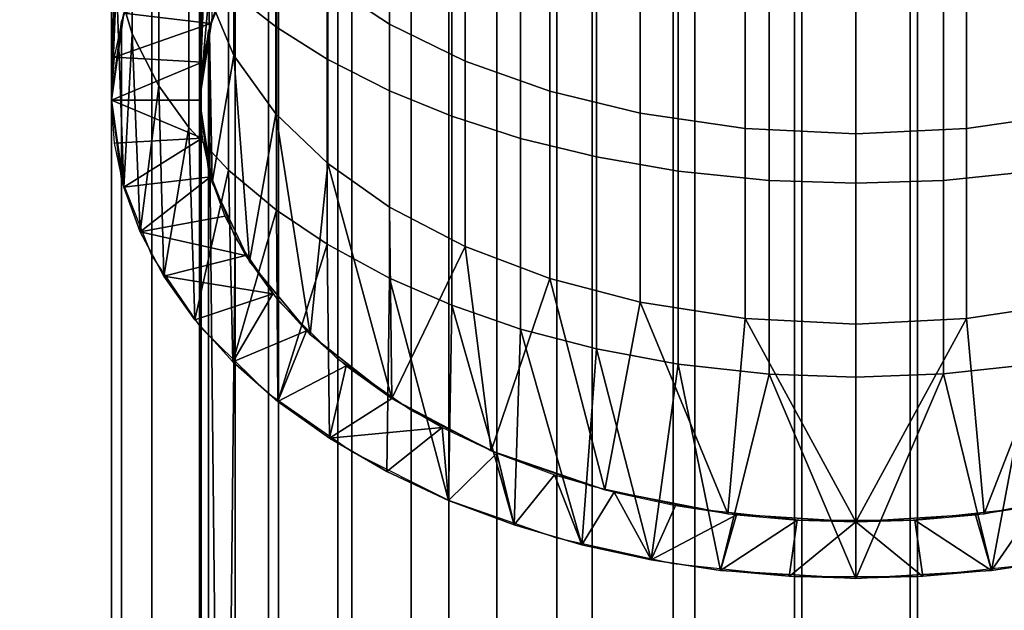
# Model space of a CAD drawing. Units: metres. Extents: x -8.8 to 2.4, y 0.2 to 5.1.
# Drawn here: x -1.5 to -1.5, y 1.6 to 1.6 of the extents above; entities that cross this region are included whole.
import ezdxf

# ---------------------------------------------------------------- set-up
doc = ezdxf.new("R2010")
doc.units = ezdxf.units.M
doc.linetypes.add('AUSGEZOGEN', pattern=[0])
doc.layers.add('Text Allgemein', color=7, linetype='AUSGEZOGEN', lineweight=25)
doc.layers.add('Vorh. Geländer', color=254, linetype='AUSGEZOGEN', lineweight=13)
doc.styles.add('ARIAL', font='ARIAL.TTF')

msp = doc.modelspace()

# ---------------------------------------------------------------- linework, layer by layer
at = {"layer": 'Vorh. Geländer', "color": 9, "linetype": 'AUSGEZOGEN', "lineweight": 25, "transparency": 33554687}
msp.add_polyline3d([(-1.465617, 1.656574, 1.455005), (-1.465617, 1.654669, 1.454237), (-1.465617, 1.652777, 1.453442), (-1.465617, 1.650896, 1.452621), (-1.465617, 1.649029, 1.451774), (-1.465617, 1.647175, 1.450901), (-1.465617, 1.645336, 1.450003), (-1.465617, 1.643511, 1.44908), (-1.465617, 1.6417, 1.448132), (-1.465617, 1.639906, 1.44716), (-1.465617, 1.638127, 1.446164), (-1.465617, 1.636365, 1.445144), (-1.465617, 1.63462, 1.444102), (-1.465617, 1.632893, 1.443036), (-1.465617, 1.631183, 1.441949), (-1.465617, 1.629491, 1.440839), (-1.465617, 1.627818, 1.439708), (-1.465617, 1.626165, 1.438556), (-1.465617, 1.62453, 1.437384), (-1.465617, 1.622915, 1.436191), (-1.465617, 1.621321, 1.434979), (-1.465617, 1.619747, 1.433748), (-1.465617, 1.618194, 1.432498), (-1.465617, 1.616661, 1.43123)], dxfattribs=at)
for points in [[(-1.471852, 1.632489, 1.412368), (-1.467714, 1.632932, 1.411839), (-1.467714, 1.542999, 1.336376), (-1.471852, 1.542555, 1.336905)], [(-1.467714, 1.632932, 1.411839), (-1.463519, 1.632932, 1.411839), (-1.463519, 1.542999, 1.336376), (-1.467714, 1.542999, 1.336376)], [(-1.463519, 1.632932, 1.411839), (-1.459381, 1.632489, 1.412368), (-1.459381, 1.542555, 1.336905), (-1.463519, 1.542999, 1.336376)], [(-1.47582, 1.631613, 1.413411), (-1.471852, 1.632489, 1.412368), (-1.471852, 1.542555, 1.336905), (-1.47582, 1.541679, 1.337948)], [(-1.479509, 1.63033, 1.414941), (-1.47582, 1.631613, 1.413411), (-1.47582, 1.541679, 1.337948), (-1.479509, 1.540396, 1.339478)], [(-1.467466, 1.541077, 1.338666), (-1.471116, 1.540686, 1.339132), (-1.471116, 1.630619, 1.414596), (-1.467466, 1.631011, 1.414129)], [(-1.463767, 1.541077, 1.338666), (-1.467466, 1.541077, 1.338666), (-1.467466, 1.631011, 1.414129), (-1.463767, 1.631011, 1.414129)], [(-1.460118, 1.540686, 1.339132), (-1.463767, 1.541077, 1.338666), (-1.463767, 1.631011, 1.414129), (-1.460118, 1.630619, 1.414596)], [(-1.471116, 1.540686, 1.339132), (-1.474615, 1.539913, 1.340053), (-1.474615, 1.629847, 1.415516), (-1.471116, 1.630619, 1.414596)], [(-1.48282, 1.628673, 1.416915), (-1.479509, 1.63033, 1.414941), (-1.479509, 1.540396, 1.339478), (-1.48282, 1.53874, 1.341451)], [(-1.474615, 1.539913, 1.340053), (-1.477868, 1.538782, 1.341401), (-1.477868, 1.628715, 1.416865), (-1.474615, 1.629847, 1.415516)], [(-1.485661, 1.62669, 1.419279), (-1.48282, 1.628673, 1.416915), (-1.48282, 1.53874, 1.341451), (-1.485661, 1.536756, 1.343816)], [(-1.477868, 1.538782, 1.341401), (-1.480788, 1.537321, 1.343142), (-1.480788, 1.627255, 1.418605), (-1.477868, 1.628715, 1.416865)], [(-1.481532, 1.619255, 1.452948), (-1.483637, 1.62064, 1.450918), (-1.483637, 1.627234, 1.455181), (-1.481532, 1.625951, 1.457277)], [(-1.480788, 1.537321, 1.343142), (-1.483293, 1.535572, 1.345227), (-1.483293, 1.625505, 1.420691), (-1.480788, 1.627255, 1.418605)], [(-1.48539, 1.619153, 1.453097), (-1.48539, 1.625857, 1.457432), (-1.487025, 1.627044, 1.455492), (-1.487025, 1.620435, 1.451218)], [(-1.487955, 1.624432, 1.421969), (-1.485661, 1.62669, 1.419279), (-1.485661, 1.536756, 1.343816), (-1.487955, 1.534498, 1.346506)], [(-1.490311, 1.618927, 1.440632), (-1.490311, 1.624788, 1.444839), (-1.490841, 1.626456, 1.442394), (-1.490841, 1.620711, 1.438268)], [(-1.486839, 1.618191, 1.441606), (-1.487697, 1.620236, 1.438897), (-1.487697, 1.626013, 1.443044), (-1.486839, 1.6241, 1.445848)], [(-1.478945, 1.617992, 1.454799), (-1.481532, 1.619255, 1.452948), (-1.481532, 1.625951, 1.457277), (-1.478945, 1.624782, 1.459189)], [(-1.483664, 1.618065, 1.454691), (-1.483664, 1.624849, 1.459078), (-1.48539, 1.625857, 1.457432), (-1.48539, 1.619153, 1.453097)], [(-1.483293, 1.535572, 1.345227), (-1.485317, 1.533581, 1.3476), (-1.485317, 1.623514, 1.423063), (-1.483293, 1.625505, 1.420691)], [(-1.489407, 1.617148, 1.442988), (-1.489407, 1.623124, 1.447278), (-1.490311, 1.624788, 1.444839), (-1.490311, 1.618927, 1.440632)], [(-1.487586, 1.61947, 1.427882), (-1.487696, 1.624786, 1.432869), (-1.488017, 1.616661, 1.43123)], [(-1.488017, 1.622509, 1.435885), (-1.488017, 1.616661, 1.43123), (-1.487696, 1.624786, 1.432869)], [(-1.481534, 1.616983, 1.456278), (-1.481534, 1.623847, 1.460716), (-1.483664, 1.624849, 1.459078), (-1.483664, 1.618065, 1.454691)], [(-1.476061, 1.61697, 1.456296), (-1.478945, 1.617992, 1.454799), (-1.478945, 1.624782, 1.459189), (-1.476061, 1.623835, 1.460735)], [(-1.490593, 1.619632, 1.427689), (-1.491017, 1.616661, 1.43123), (-1.490843, 1.624295, 1.43352)], [(-1.491017, 1.622509, 1.435885), (-1.490843, 1.624295, 1.43352), (-1.491017, 1.616661, 1.43123)], [(-1.48964, 1.621963, 1.424912), (-1.487955, 1.624432, 1.421969), (-1.487955, 1.534498, 1.346506), (-1.48964, 1.532029, 1.349449)], [(-1.485413, 1.616194, 1.444251), (-1.486839, 1.618191, 1.441606), (-1.486839, 1.6241, 1.445848), (-1.485413, 1.622231, 1.448586)], [(-1.479404, 1.616115, 1.457549), (-1.479404, 1.623044, 1.462029), (-1.481534, 1.623847, 1.460716), (-1.481534, 1.616983, 1.456278)], [(-1.472975, 1.616214, 1.457404), (-1.476061, 1.61697, 1.456296), (-1.476061, 1.623835, 1.460735), (-1.472975, 1.623135, 1.461879)], [(-1.485317, 1.533581, 1.3476), (-1.486803, 1.531403, 1.350195), (-1.486803, 1.621337, 1.425658), (-1.485317, 1.623514, 1.423063)], [(-1.488382, 1.615723, 1.444876), (-1.488382, 1.62179, 1.449232), (-1.489407, 1.623124, 1.447278), (-1.489407, 1.617148, 1.442988)], [(-1.477059, 1.615358, 1.458659), (-1.477059, 1.622342, 1.463175), (-1.479404, 1.623044, 1.462029), (-1.479404, 1.616115, 1.457549)], [(-1.469396, 1.615695, 1.458165), (-1.472975, 1.616214, 1.457404), (-1.472975, 1.623135, 1.461879), (-1.469396, 1.622654, 1.462665)], [(-1.45845, 1.616178, 1.457458), (-1.461844, 1.615694, 1.458166), (-1.461844, 1.622654, 1.462666), (-1.45845, 1.623101, 1.461935)], [(-1.465617, 1.615514, 1.458431), (-1.469396, 1.615695, 1.458165), (-1.469396, 1.622654, 1.462665), (-1.465617, 1.622487, 1.462939)], [(-1.461844, 1.615694, 1.458166), (-1.465617, 1.615514, 1.458431), (-1.465617, 1.622487, 1.462939), (-1.461844, 1.622654, 1.462666)], [(-1.490841, 1.620711, 1.438268), (-1.491017, 1.622509, 1.435885), (-1.491017, 1.616661, 1.43123)], [(-1.487697, 1.620236, 1.438897), (-1.488017, 1.616661, 1.43123), (-1.488017, 1.622509, 1.435885)], [(-1.483637, 1.614494, 1.446505), (-1.485413, 1.616194, 1.444251), (-1.485413, 1.622231, 1.448586), (-1.483637, 1.62064, 1.450918)], [(-1.474471, 1.614721, 1.459593), (-1.474471, 1.621752, 1.464139), (-1.477059, 1.622342, 1.463175), (-1.477059, 1.615358, 1.458659)], [(-1.49067, 1.619349, 1.428027), (-1.48964, 1.621963, 1.424912), (-1.48964, 1.532029, 1.349449), (-1.49067, 1.529415, 1.352564)], [(-1.487025, 1.614274, 1.446795), (-1.487025, 1.620435, 1.451218), (-1.488382, 1.62179, 1.449232), (-1.488382, 1.615723, 1.444876)], [(-1.471682, 1.614237, 1.460302), (-1.471682, 1.621304, 1.464871), (-1.474471, 1.621752, 1.464139), (-1.474471, 1.614721, 1.459593)], [(-1.487711, 1.619031, 1.428406), (-1.486803, 1.621337, 1.425658), (-1.486803, 1.531403, 1.350195)], [(-1.468581, 1.613921, 1.460765), (-1.468581, 1.621011, 1.46535), (-1.471682, 1.621304, 1.464871), (-1.471682, 1.614237, 1.460302)], [(-1.45967, 1.614221, 1.460326), (-1.45967, 1.621289, 1.464896), (-1.462631, 1.621013, 1.465348), (-1.462631, 1.613922, 1.460763)], [(-1.465617, 1.613823, 1.460909), (-1.465617, 1.620921, 1.465498), (-1.468581, 1.621011, 1.46535), (-1.468581, 1.613921, 1.460765)], [(-1.462631, 1.613922, 1.460763), (-1.462631, 1.621013, 1.465348), (-1.465617, 1.620921, 1.465498), (-1.465617, 1.613823, 1.460909)], [(-1.491017, 1.616661, 1.43123), (-1.490593, 1.613691, 1.434771), (-1.490841, 1.620711, 1.438268)], [(-1.490311, 1.618927, 1.440632), (-1.490841, 1.620711, 1.438268), (-1.490593, 1.613691, 1.434771)], [(-1.487152, 1.620623, 1.426509), (-1.487643, 1.619281, 1.428108), (-1.490593, 1.619632, 1.427689)], [(-1.481532, 1.613013, 1.448466), (-1.483637, 1.614494, 1.446505), (-1.483637, 1.62064, 1.450918), (-1.481532, 1.619255, 1.452948)], [(-1.488017, 1.616661, 1.43123), (-1.487697, 1.620236, 1.438897), (-1.487586, 1.613852, 1.434578)], [(-1.486839, 1.618191, 1.441606), (-1.487586, 1.613852, 1.434578), (-1.487697, 1.620236, 1.438897)], [(-1.48539, 1.612904, 1.448611), (-1.48539, 1.619153, 1.453097), (-1.487025, 1.620435, 1.451218), (-1.487025, 1.614274, 1.446795)], [(-1.490914, 1.618128, 1.429482), (-1.490593, 1.619632, 1.427689), (-1.487643, 1.619281, 1.428108)], [(-1.491017, 1.616661, 1.43123), (-1.49067, 1.619349, 1.428027), (-1.49067, 1.529415, 1.352564), (-1.491017, 1.526728, 1.355767)], [(-1.487643, 1.619281, 1.428108), (-1.487926, 1.617955, 1.429688), (-1.490914, 1.618128, 1.429482)], [(-1.478945, 1.611663, 1.450255), (-1.481532, 1.613013, 1.448466), (-1.481532, 1.619255, 1.452948), (-1.478945, 1.617992, 1.454799)], [(-1.490593, 1.613691, 1.434771), (-1.490036, 1.612169, 1.436584), (-1.490311, 1.618927, 1.440632)], [(-1.489407, 1.617148, 1.442988), (-1.490311, 1.618927, 1.440632), (-1.490036, 1.612169, 1.436584)], [(-1.487711, 1.529098, 1.352942), (-1.488017, 1.526728, 1.355767), (-1.488017, 1.616661, 1.43123), (-1.487711, 1.619031, 1.428406)], [(-1.486803, 1.531403, 1.350195), (-1.487711, 1.529098, 1.352942), (-1.487711, 1.619031, 1.428406)], [(-1.483664, 1.611741, 1.450151), (-1.483664, 1.618065, 1.454691), (-1.48539, 1.619153, 1.453097), (-1.48539, 1.612904, 1.448611)], [(-1.487586, 1.613852, 1.434578), (-1.486839, 1.618191, 1.441606), (-1.486312, 1.611151, 1.437797)], [(-1.485413, 1.616194, 1.444251), (-1.486312, 1.611151, 1.437797), (-1.486839, 1.618191, 1.441606)], [(-1.491017, 1.616661, 1.43123), (-1.490914, 1.618128, 1.429482), (-1.487926, 1.617955, 1.429688)], [(-1.487926, 1.617955, 1.429688), (-1.488017, 1.616661, 1.43123), (-1.491017, 1.616661, 1.43123)], [(-1.481534, 1.610584, 1.451684), (-1.481534, 1.616983, 1.456278), (-1.483664, 1.618065, 1.454691), (-1.483664, 1.611741, 1.450151)], [(-1.476061, 1.610571, 1.451702), (-1.478945, 1.611663, 1.450255), (-1.478945, 1.617992, 1.454799), (-1.476061, 1.61697, 1.456296)], [(-1.490036, 1.612169, 1.436584), (-1.489233, 1.610652, 1.438392), (-1.489407, 1.617148, 1.442988)], [(-1.488382, 1.615723, 1.444876), (-1.489407, 1.617148, 1.442988), (-1.489233, 1.610652, 1.438392)], [(-1.479404, 1.609657, 1.452912), (-1.479404, 1.616115, 1.457549), (-1.481534, 1.616983, 1.456278), (-1.481534, 1.610584, 1.451684)], [(-1.472975, 1.609763, 1.452772), (-1.476061, 1.610571, 1.451702), (-1.476061, 1.61697, 1.456296), (-1.472975, 1.616214, 1.457404)], [(-1.491017, 1.526728, 1.355767), (-1.49067, 1.524041, 1.358969), (-1.49067, 1.613974, 1.434433), (-1.491017, 1.616661, 1.43123)], [(-1.490914, 1.615194, 1.432978), (-1.491017, 1.616661, 1.43123), (-1.487926, 1.615368, 1.432772)], [(-1.488017, 1.616661, 1.43123), (-1.487926, 1.615368, 1.432772), (-1.491017, 1.616661, 1.43123)], [(-1.488017, 1.526728, 1.355767), (-1.487711, 1.524358, 1.358591), (-1.487711, 1.614292, 1.434054), (-1.488017, 1.616661, 1.43123)], [(-1.486312, 1.611151, 1.437797), (-1.485413, 1.616194, 1.444251), (-1.484242, 1.608662, 1.440763)], [(-1.483637, 1.614494, 1.446505), (-1.484242, 1.608662, 1.440763), (-1.485413, 1.616194, 1.444251)], [(-1.469396, 1.609208, 1.453508), (-1.472975, 1.609763, 1.452772), (-1.472975, 1.616214, 1.457404), (-1.469396, 1.615695, 1.458165)], [(-1.45845, 1.609724, 1.452824), (-1.461844, 1.609207, 1.453509), (-1.461844, 1.615694, 1.458166), (-1.45845, 1.616178, 1.457458)], [(-1.477059, 1.608848, 1.453985), (-1.477059, 1.615358, 1.458659), (-1.479404, 1.616115, 1.457549), (-1.479404, 1.609657, 1.452912)], [(-1.489233, 1.610652, 1.438392), (-1.488179, 1.609163, 1.440167), (-1.488382, 1.615723, 1.444876)], [(-1.487025, 1.614274, 1.446795), (-1.488382, 1.615723, 1.444876), (-1.488179, 1.609163, 1.440167)], [(-1.465617, 1.609014, 1.453764), (-1.469396, 1.609208, 1.453508), (-1.469396, 1.615695, 1.458165), (-1.465617, 1.615514, 1.458431)], [(-1.461844, 1.609207, 1.453509), (-1.465617, 1.609014, 1.453764), (-1.465617, 1.615514, 1.458431), (-1.461844, 1.615694, 1.458166)], [(-1.490593, 1.613691, 1.434771), (-1.490914, 1.615194, 1.432978), (-1.487926, 1.615368, 1.432772)], [(-1.487926, 1.615368, 1.432772), (-1.487643, 1.614041, 1.434352), (-1.490593, 1.613691, 1.434771)], [(-1.474471, 1.608167, 1.454887), (-1.474471, 1.614721, 1.459593), (-1.477059, 1.615358, 1.458659), (-1.477059, 1.608848, 1.453985)], [(-1.484242, 1.608662, 1.440763), (-1.483637, 1.614494, 1.446505), (-1.481456, 1.60648, 1.443364)], [(-1.481532, 1.613013, 1.448466), (-1.481456, 1.60648, 1.443364), (-1.483637, 1.614494, 1.446505)], [(-1.471682, 1.607649, 1.455572), (-1.471682, 1.614237, 1.460302), (-1.474471, 1.614721, 1.459593), (-1.474471, 1.608167, 1.454887)], [(-1.488179, 1.609163, 1.440167), (-1.486876, 1.607727, 1.441877), (-1.487025, 1.614274, 1.446795)], [(-1.486803, 1.611986, 1.436802), (-1.487711, 1.614292, 1.434054), (-1.487711, 1.524358, 1.358591)], [(-1.48539, 1.612904, 1.448611), (-1.487025, 1.614274, 1.446795), (-1.486876, 1.607727, 1.441877)], [(-1.468581, 1.607311, 1.45602), (-1.468581, 1.613921, 1.460765), (-1.471682, 1.614237, 1.460302), (-1.471682, 1.607649, 1.455572)], [(-1.45967, 1.607632, 1.455595), (-1.45967, 1.614221, 1.460326), (-1.462631, 1.613922, 1.460763), (-1.462631, 1.607313, 1.456018)], [(-1.49067, 1.524041, 1.358969), (-1.48964, 1.521426, 1.362085), (-1.48964, 1.61136, 1.437548), (-1.49067, 1.613974, 1.434433)], [(-1.490036, 1.612169, 1.436584), (-1.490593, 1.613691, 1.434771), (-1.487643, 1.614041, 1.434352)], [(-1.487643, 1.614041, 1.434352), (-1.487152, 1.6127, 1.435952), (-1.490036, 1.612169, 1.436584)], [(-1.465617, 1.607207, 1.456158), (-1.465617, 1.613823, 1.460909), (-1.468581, 1.613921, 1.460765), (-1.468581, 1.607311, 1.45602)], [(-1.462631, 1.607313, 1.456018), (-1.462631, 1.613922, 1.460763), (-1.465617, 1.613823, 1.460909), (-1.465617, 1.607207, 1.456158)], [(-1.486876, 1.607727, 1.441877), (-1.485336, 1.606371, 1.443494), (-1.48539, 1.612904, 1.448611)], [(-1.483664, 1.611741, 1.450151), (-1.48539, 1.612904, 1.448611), (-1.485336, 1.606371, 1.443494)], [(-1.478945, 1.611663, 1.450255), (-1.481456, 1.60648, 1.443364), (-1.481532, 1.613013, 1.448466)], [(-1.487152, 1.6127, 1.435952), (-1.486444, 1.611361, 1.437546), (-1.490036, 1.612169, 1.436584)], [(-1.489233, 1.610652, 1.438392), (-1.490036, 1.612169, 1.436584), (-1.486444, 1.611361, 1.437546)], [(-1.487711, 1.524358, 1.358591), (-1.486803, 1.522053, 1.361338), (-1.486803, 1.611986, 1.436802)], [(-1.486803, 1.522053, 1.361338), (-1.485317, 1.519875, 1.363934), (-1.485317, 1.609809, 1.439397), (-1.486803, 1.611986, 1.436802)], [(-1.485336, 1.606371, 1.443494), (-1.483577, 1.605117, 1.444989), (-1.483664, 1.611741, 1.450151)], [(-1.483577, 1.605117, 1.444989), (-1.481626, 1.603986, 1.446336), (-1.481534, 1.610584, 1.451684), (-1.483664, 1.611741, 1.450151)], [(-1.481456, 1.60648, 1.443364), (-1.478945, 1.611663, 1.450255), (-1.478061, 1.60469, 1.445498)], [(-1.476061, 1.610571, 1.451702), (-1.478061, 1.60469, 1.445498), (-1.478945, 1.611663, 1.450255)], [(-1.48964, 1.521426, 1.362085), (-1.487955, 1.518957, 1.365028), (-1.487955, 1.608891, 1.440491), (-1.48964, 1.61136, 1.437548)], [(-1.486444, 1.611361, 1.437546), (-1.485514, 1.610048, 1.439111), (-1.489233, 1.610652, 1.438392)], [(-1.488179, 1.609163, 1.440167), (-1.489233, 1.610652, 1.438392), (-1.485514, 1.610048, 1.439111)], [(-1.481626, 1.603986, 1.446336), (-1.479516, 1.602996, 1.447516), (-1.481534, 1.610584, 1.451684)], [(-1.479404, 1.609657, 1.452912), (-1.481534, 1.610584, 1.451684), (-1.479516, 1.602996, 1.447516)], [(-1.478061, 1.60469, 1.445498), (-1.476061, 1.610571, 1.451702), (-1.474189, 1.603359, 1.447083)], [(-1.472975, 1.609763, 1.452772), (-1.474189, 1.603359, 1.447083), (-1.476061, 1.610571, 1.451702)], [(-1.486876, 1.607727, 1.441877), (-1.488179, 1.609163, 1.440167), (-1.485514, 1.610048, 1.439111)], [(-1.485514, 1.610048, 1.439111), (-1.484365, 1.608782, 1.44062), (-1.486876, 1.607727, 1.441877)], [(-1.485317, 1.519875, 1.363934), (-1.483293, 1.517884, 1.366306), (-1.483293, 1.607818, 1.44177), (-1.485317, 1.609809, 1.439397)], [(-1.474189, 1.603359, 1.447083), (-1.472975, 1.609763, 1.452772), (-1.469987, 1.60254, 1.44806)], [(-1.469396, 1.609208, 1.453508), (-1.469987, 1.60254, 1.44806), (-1.472975, 1.609763, 1.452772)], [(-1.479516, 1.602996, 1.447516), (-1.477283, 1.602159, 1.448514), (-1.479404, 1.609657, 1.452912)], [(-1.477059, 1.608848, 1.453985), (-1.479404, 1.609657, 1.452912), (-1.477283, 1.602159, 1.448514)], [(-1.45845, 1.609724, 1.452824), (-1.461247, 1.60254, 1.44806), (-1.461844, 1.609207, 1.453509)], [(-1.461247, 1.60254, 1.44806), (-1.45845, 1.609724, 1.452824), (-1.457045, 1.603359, 1.447083)], [(-1.469987, 1.60254, 1.44806), (-1.469396, 1.609208, 1.453508), (-1.465617, 1.602263, 1.448389)], [(-1.465617, 1.609014, 1.453764), (-1.465617, 1.602263, 1.448389), (-1.469396, 1.609208, 1.453508)], [(-1.465617, 1.602263, 1.448389), (-1.461844, 1.609207, 1.453509), (-1.461247, 1.60254, 1.44806)], [(-1.461844, 1.609207, 1.453509), (-1.465617, 1.602263, 1.448389), (-1.465617, 1.609014, 1.453764)], [(-1.487955, 1.518957, 1.365028), (-1.485661, 1.5167, 1.367718), (-1.485661, 1.606633, 1.443181), (-1.487955, 1.608891, 1.440491)], [(-1.485336, 1.606371, 1.443494), (-1.486876, 1.607727, 1.441877), (-1.484365, 1.608782, 1.44062)], [(-1.484365, 1.608782, 1.44062), (-1.483007, 1.607586, 1.442046), (-1.485336, 1.606371, 1.443494)], [(-1.477283, 1.602159, 1.448514), (-1.474966, 1.601481, 1.449321), (-1.477059, 1.608848, 1.453985)], [(-1.474471, 1.608167, 1.454887), (-1.477059, 1.608848, 1.453985), (-1.474966, 1.601481, 1.449321)], [(-1.474966, 1.601481, 1.449321), (-1.472606, 1.600965, 1.449937), (-1.474471, 1.608167, 1.454887)], [(-1.471682, 1.607649, 1.455572), (-1.474471, 1.608167, 1.454887), (-1.472606, 1.600965, 1.449937)], [(-1.483293, 1.517884, 1.366306), (-1.480788, 1.516135, 1.368391), (-1.480788, 1.606068, 1.443855), (-1.483293, 1.607818, 1.44177)], [(-1.483577, 1.605117, 1.444989), (-1.485336, 1.606371, 1.443494), (-1.483007, 1.607586, 1.442046)], [(-1.483007, 1.607586, 1.442046), (-1.481456, 1.60648, 1.443364), (-1.483577, 1.605117, 1.444989)], [(-1.472606, 1.600965, 1.449937), (-1.470239, 1.600607, 1.450363), (-1.471682, 1.607649, 1.455572)], [(-1.468581, 1.607311, 1.45602), (-1.471682, 1.607649, 1.455572), (-1.470239, 1.600607, 1.450363)], [(-1.45967, 1.607632, 1.455595), (-1.462631, 1.607313, 1.456018), (-1.460995, 1.600607, 1.450363)], [(-1.460995, 1.600607, 1.450363), (-1.458628, 1.600965, 1.449937), (-1.45967, 1.607632, 1.455595)], [(-1.470239, 1.600607, 1.450363), (-1.465617, 1.600335, 1.450688), (-1.468581, 1.607311, 1.45602)], [(-1.465617, 1.607207, 1.456158), (-1.468581, 1.607311, 1.45602), (-1.465617, 1.600335, 1.450688)], [(-1.465617, 1.600335, 1.450688), (-1.460995, 1.600607, 1.450363), (-1.462631, 1.607313, 1.456018)], [(-1.462631, 1.607313, 1.456018), (-1.465617, 1.607207, 1.456158), (-1.465617, 1.600335, 1.450688)], [(-1.485661, 1.5167, 1.367718), (-1.48282, 1.514716, 1.370082), (-1.48282, 1.604649, 1.445545), (-1.485661, 1.606633, 1.443181)], [(-1.481456, 1.60648, 1.443364), (-1.479735, 1.605483, 1.444552), (-1.483577, 1.605117, 1.444989)], [(-1.480788, 1.516135, 1.368391), (-1.477868, 1.514674, 1.370132), (-1.477868, 1.604608, 1.445595), (-1.480788, 1.606068, 1.443855)], [(-1.481626, 1.603986, 1.446336), (-1.483577, 1.605117, 1.444989), (-1.479735, 1.605483, 1.444552)], [(-1.479516, 1.602996, 1.447516), (-1.481626, 1.603986, 1.446336), (-1.479735, 1.605483, 1.444552)], [(-1.479735, 1.605483, 1.444552), (-1.477874, 1.60461, 1.445592), (-1.479516, 1.602996, 1.447516)], [(-1.48282, 1.514716, 1.370082), (-1.479509, 1.51306, 1.372056), (-1.479509, 1.602993, 1.447519), (-1.48282, 1.604649, 1.445545)], [(-1.477283, 1.602159, 1.448514), (-1.479516, 1.602996, 1.447516), (-1.477874, 1.60461, 1.445592)], [(-1.477874, 1.60461, 1.445592), (-1.475905, 1.603871, 1.446472), (-1.477283, 1.602159, 1.448514)], [(-1.477868, 1.514674, 1.370132), (-1.474615, 1.513542, 1.371481), (-1.474615, 1.603476, 1.446944), (-1.477868, 1.604608, 1.445595)], [(-1.474966, 1.601481, 1.449321), (-1.477283, 1.602159, 1.448514), (-1.475905, 1.603871, 1.446472)], [(-1.475905, 1.603871, 1.446472), (-1.473862, 1.603274, 1.447185), (-1.474966, 1.601481, 1.449321)], [(-1.474615, 1.513542, 1.371481), (-1.471116, 1.51277, 1.372401), (-1.471116, 1.602704, 1.447864), (-1.474615, 1.603476, 1.446944)], [(-1.472606, 1.600965, 1.449937), (-1.474966, 1.601481, 1.449321), (-1.473862, 1.603274, 1.447185)], [(-1.473862, 1.603274, 1.447185), (-1.47178, 1.602819, 1.447727), (-1.472606, 1.600965, 1.449937)], [(-1.479509, 1.51306, 1.372056), (-1.47582, 1.511776, 1.373585), (-1.47582, 1.60171, 1.449049), (-1.479509, 1.602993, 1.447519)], [(-1.47178, 1.602819, 1.447727), (-1.469693, 1.602503, 1.448103), (-1.472606, 1.600965, 1.449937)], [(-1.471116, 1.51277, 1.372401), (-1.467466, 1.512379, 1.372868), (-1.467466, 1.602312, 1.448331), (-1.471116, 1.602704, 1.447864)], [(-1.463767, 1.512379, 1.372868), (-1.460118, 1.51277, 1.372401), (-1.460118, 1.602704, 1.447864), (-1.463767, 1.602312, 1.448331)], [(-1.461541, 1.602503, 1.448103), (-1.459453, 1.602819, 1.447727), (-1.460995, 1.600607, 1.450363)], [(-1.458628, 1.600965, 1.449937), (-1.460995, 1.600607, 1.450363), (-1.459453, 1.602819, 1.447727)], [(-1.470239, 1.600607, 1.450363), (-1.472606, 1.600965, 1.449937), (-1.469693, 1.602503, 1.448103)], [(-1.469693, 1.602503, 1.448103), (-1.467629, 1.602321, 1.44832), (-1.470239, 1.600607, 1.450363)], [(-1.463604, 1.602321, 1.44832), (-1.461541, 1.602503, 1.448103), (-1.460995, 1.600607, 1.450363)], [(-1.467899, 1.600401, 1.450609), (-1.470239, 1.600607, 1.450363), (-1.467629, 1.602321, 1.44832)], [(-1.467629, 1.602321, 1.44832), (-1.465617, 1.602263, 1.448389), (-1.467899, 1.600401, 1.450609)], [(-1.465617, 1.600335, 1.450688), (-1.467899, 1.600401, 1.450609), (-1.465617, 1.602263, 1.448389)], [(-1.467466, 1.512379, 1.372868), (-1.463767, 1.512379, 1.372868), (-1.463767, 1.602312, 1.448331), (-1.467466, 1.602312, 1.448331)], [(-1.465617, 1.602263, 1.448389), (-1.463604, 1.602321, 1.44832), (-1.463334, 1.600401, 1.450609)], [(-1.463334, 1.600401, 1.450609), (-1.465617, 1.600335, 1.450688), (-1.465617, 1.602263, 1.448389)], [(-1.460995, 1.600607, 1.450363), (-1.463334, 1.600401, 1.450609), (-1.463604, 1.602321, 1.44832)], [(-1.47582, 1.511776, 1.373585), (-1.471852, 1.510901, 1.374629), (-1.471852, 1.600834, 1.450092), (-1.47582, 1.60171, 1.449049)], [(-1.471852, 1.510901, 1.374629), (-1.467714, 1.510457, 1.375158), (-1.467714, 1.60039, 1.450621), (-1.471852, 1.600834, 1.450092)], [(-1.463519, 1.510457, 1.375158), (-1.459381, 1.510901, 1.374629), (-1.459381, 1.600834, 1.450092), (-1.463519, 1.60039, 1.450621)], [(-1.467714, 1.510457, 1.375158), (-1.463519, 1.510457, 1.375158), (-1.463519, 1.60039, 1.450621), (-1.467714, 1.60039, 1.450621)]]:
    msp.add_3dface(points, dxfattribs=at)
for points, invisible_edges in [([(-1.490593, 1.619632, 1.427689), (-1.486876, 1.625596, 1.420583), (-1.490992, 1.616837, 1.431021)], 3), ([(-1.490992, 1.616837, 1.431021), (-1.486876, 1.625596, 1.420583), (-1.488017, 1.616661, 1.43123)], 15), ([(-1.488017, 1.616661, 1.43123), (-1.486876, 1.625596, 1.420583), (-1.487586, 1.61947, 1.427882)], 3), ([(-1.490992, 1.616837, 1.431021), (-1.486312, 1.611151, 1.437797), (-1.491017, 1.616661, 1.43123)], 3), ([(-1.488017, 1.616661, 1.43123), (-1.487586, 1.613852, 1.434578), (-1.490992, 1.616837, 1.431021)], 14), ([(-1.487586, 1.613852, 1.434578), (-1.486312, 1.611151, 1.437797), (-1.490992, 1.616837, 1.431021)], 14), ([(-1.486312, 1.611151, 1.437797), (-1.484242, 1.608662, 1.440763), (-1.491017, 1.616661, 1.43123)], 14), ([(-1.491017, 1.616661, 1.43123), (-1.484242, 1.608662, 1.440763), (-1.490593, 1.613691, 1.434771)], 3), ([(-1.490593, 1.613691, 1.434771), (-1.484242, 1.608662, 1.440763), (-1.490036, 1.612169, 1.436584)], 3), ([(-1.484242, 1.608662, 1.440763), (-1.481456, 1.60648, 1.443364), (-1.490036, 1.612169, 1.436584)], 14), ([(-1.490036, 1.612169, 1.436584), (-1.481456, 1.60648, 1.443364), (-1.489233, 1.610652, 1.438392)], 3), ([(-1.489233, 1.610652, 1.438392), (-1.481456, 1.60648, 1.443364), (-1.488179, 1.609163, 1.440167)], 3), ([(-1.481456, 1.60648, 1.443364), (-1.478061, 1.60469, 1.445498), (-1.488179, 1.609163, 1.440167)], 14), ([(-1.488179, 1.609163, 1.440167), (-1.478061, 1.60469, 1.445498), (-1.486876, 1.607727, 1.441877)], 3), ([(-1.486876, 1.607727, 1.441877), (-1.478061, 1.60469, 1.445498), (-1.485336, 1.606371, 1.443494)], 3), ([(-1.478061, 1.60469, 1.445498), (-1.474189, 1.603359, 1.447083), (-1.485336, 1.606371, 1.443494)], 14), ([(-1.485336, 1.606371, 1.443494), (-1.474189, 1.603359, 1.447083), (-1.483577, 1.605117, 1.444989)], 3), ([(-1.474189, 1.603359, 1.447083), (-1.469987, 1.60254, 1.44806), (-1.483577, 1.605117, 1.444989)], 14), ([(-1.483577, 1.605117, 1.444989), (-1.469987, 1.60254, 1.44806), (-1.481626, 1.603986, 1.446336)], 3), ([(-1.457045, 1.603359, 1.447083), (-1.453172, 1.60469, 1.445498), (-1.465617, 1.600335, 1.450688)], 14), ([(-1.465617, 1.600335, 1.450688), (-1.453172, 1.60469, 1.445498), (-1.460995, 1.600607, 1.450363)], 3), ([(-1.460995, 1.600607, 1.450363), (-1.453172, 1.60469, 1.445498), (-1.458628, 1.600965, 1.449937)], 3), ([(-1.481626, 1.603986, 1.446336), (-1.469987, 1.60254, 1.44806), (-1.479516, 1.602996, 1.447516)], 3), ([(-1.461247, 1.60254, 1.44806), (-1.457045, 1.603359, 1.447083), (-1.470239, 1.600607, 1.450363)], 14), ([(-1.470239, 1.600607, 1.450363), (-1.457045, 1.603359, 1.447083), (-1.465617, 1.600335, 1.450688)], 3), ([(-1.469987, 1.60254, 1.44806), (-1.465617, 1.602263, 1.448389), (-1.479516, 1.602996, 1.447516)], 14), ([(-1.479516, 1.602996, 1.447516), (-1.465617, 1.602263, 1.448389), (-1.477283, 1.602159, 1.448514)], 3), ([(-1.465617, 1.602263, 1.448389), (-1.461247, 1.60254, 1.44806), (-1.474966, 1.601481, 1.449321)], 14), ([(-1.474966, 1.601481, 1.449321), (-1.461247, 1.60254, 1.44806), (-1.472606, 1.600965, 1.449937)], 3), ([(-1.472606, 1.600965, 1.449937), (-1.461247, 1.60254, 1.44806), (-1.470239, 1.600607, 1.450363)], 3), ([(-1.477283, 1.602159, 1.448514), (-1.465617, 1.602263, 1.448389), (-1.474966, 1.601481, 1.449321)], 3)]:
    msp.add_3dface(points, dxfattribs=dict(at, invisible_edges=invisible_edges))

# ---------------------------------------------------------------- texts
at = {"layer": 'Text Allgemein', "color": 7, "linetype": 'AUSGEZOGEN', "lineweight": 25, "transparency": 33554687, "insert": (-2.270783, 1.730598), "char_height": 0.18, "width": 1.80264137, "attachment_point": 1, "line_spacing_factor": 1.024096, "style": 'ARIAL'}
msp.add_mtext('\\A1;{\\fArial|i0|b0;\\H0.180000;\\W0.833333;\\C7;TURM FCS2,2/2,0}\\P{\\fArial|i0|b0;\\H0.180000;\\W0.833333;\\C1;XXXXX}\\P', dxfattribs=at)

doc.saveas('drawing.dxf')
